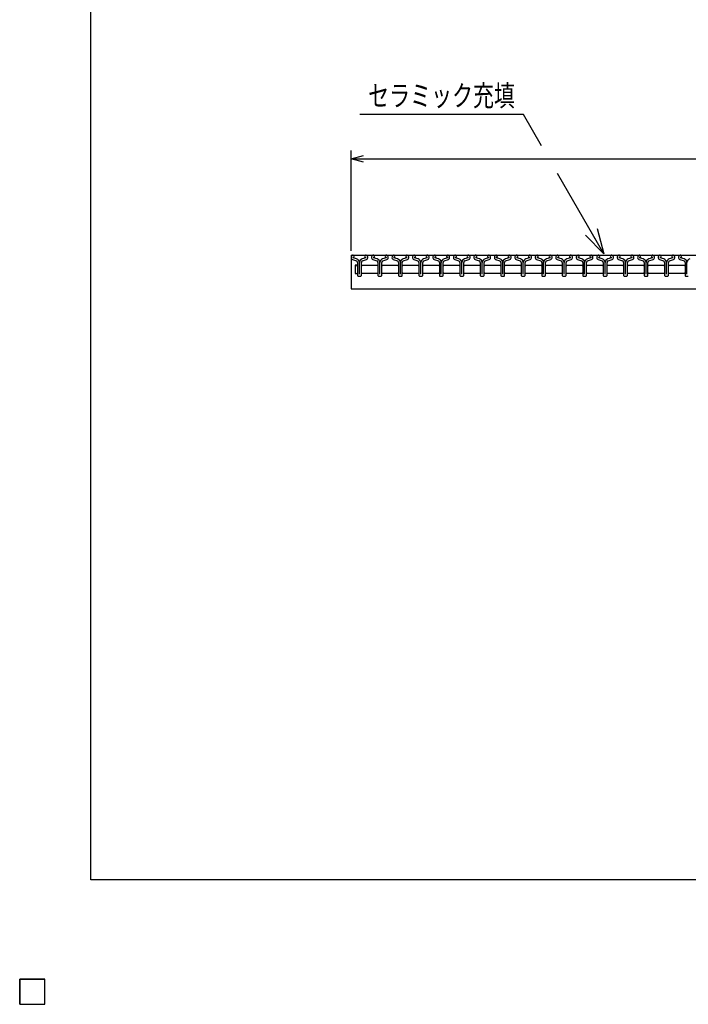
# Model space of a CAD drawing. Units: millimetres. Extents: x -181 to 173, y -129 to 105.
# Drawn here: x -181 to -102, y -129 to -12 of the extents above; entities that cross this region are included whole.
import ezdxf
from ezdxf.enums import TextEntityAlignment as Align

# ---------------------------------------------------------------- set-up
doc = ezdxf.new("R2010")
doc.units = ezdxf.units.MM
doc.header["$LTSCALE"] = 0.25
doc.layers.add('16', color=7, linetype='Continuous')
doc.layers.add('22', color=7, linetype='Continuous')
doc.styles.add('dcStyle0', font='txt.shx', dxfattribs={"width": 0.833333, "bigfont": 'bigfont'})

# ---------------------------------------------------------------- blocks, each defined once
blk = doc.blocks.new('_OPEN30')
at = {"color": 0, "linetype": 'ByBlock', "lineweight": -2}
for p, q in [((-1, 0.267949), (0, 0)), ((0, 0), (-1, -0.267949)), ((0, 0), (-1, 0))]:
    blk.add_line(p, q, dxfattribs=at)

msp = doc.modelspace()

# ---------------------------------------------------------------- linework, layer by layer
at = {"color": 150, "linetype": 'Continuous', "lineweight": 25}
for p, q in [((-172.9, -114.65), (-172.9, 105.35)), ((173.1, -114.65), (-172.9, -114.65))]:
    msp.add_line(p, q, dxfattribs=at)
at = {"color": 4, "linetype": 'Continuous', "lineweight": 25}
for p, q in [((-121.36, -23.38), (-140.86, -23.38)), ((-119.19, -27.12), (-121.36, -23.38)), ((-111.77, -39.98), (-117.3, -30.4))]:
    msp.add_line(p, q, dxfattribs=at)
at = {"layer": '16', "color": 3, "linetype": 'Continuous', "lineweight": 25}
for p, q in [((-141.9, -40.15), (-42.3, -40.15)), ((-141.9, -40.15), (-141.9, -44.15)), ((-141.74, -40.67), (-141.25, -40.84)), ((-141.23, -40.6), (-141.66, -40.45)), ((-141.65, -40.38), (-141.5, -40.31)), ((-141.5, -40.31), (-141.5, -40.29)), ((-141.13, -41.01), (-141.13, -42.58)), ((-140.9, -42.42), (-140.9, -41.01)), ((-140.67, -42.58), (-140.67, -41.01)), ((-140.14, -40.45), (-140.57, -40.6)), ((-140.55, -40.84), (-140.06, -40.67)), ((-140.3, -40.29), (-140.3, -40.31)), ((-140.3, -40.31), (-140.16, -40.38)), ((-139.3, -40.67), (-138.81, -40.84)), ((-138.79, -40.6), (-139.22, -40.45)), ((-139.21, -40.38), (-139.06, -40.31)), ((-139.06, -40.31), (-139.06, -40.29)), ((-138.69, -41.01), (-138.69, -42.58)), ((-138.46, -42.42), (-138.46, -41.01)), ((-138.23, -42.58), (-138.23, -41.01)), ((-137.7, -40.45), (-138.13, -40.6)), ((-138.11, -40.84), (-137.62, -40.67)), ((-137.86, -40.29), (-137.86, -40.31)), ((-137.86, -40.31), (-137.72, -40.38)), ((-136.86, -40.67), (-136.37, -40.84)), ((-136.35, -40.6), (-136.78, -40.45)), ((-136.77, -40.38), (-136.62, -40.31)), ((-136.62, -40.31), (-136.62, -40.29)), ((-136.25, -41.01), (-136.25, -42.58)), ((-136.02, -42.42), (-136.02, -41.01)), ((-135.79, -42.58), (-135.79, -41.01)), ((-135.26, -40.45), (-135.69, -40.6)), ((-135.67, -40.84), (-135.18, -40.67)), ((-135.42, -40.29), (-135.42, -40.31)), ((-135.42, -40.31), (-135.28, -40.38)), ((-134.42, -40.67), (-133.93, -40.84)), ((-133.91, -40.6), (-134.34, -40.45)), ((-134.33, -40.38), (-134.18, -40.31)), ((-134.18, -40.31), (-134.18, -40.29)), ((-133.81, -41.01), (-133.81, -42.58)), ((-133.58, -42.42), (-133.58, -41.01)), ((-133.35, -42.58), (-133.35, -41.01)), ((-132.82, -40.45), (-133.25, -40.6)), ((-133.23, -40.84), (-132.74, -40.67)), ((-132.98, -40.29), (-132.98, -40.31)), ((-132.98, -40.31), (-132.84, -40.38)), ((-131.98, -40.67), (-131.49, -40.84)), ((-131.47, -40.6), (-131.9, -40.45)), ((-131.89, -40.38), (-131.74, -40.31)), ((-131.74, -40.31), (-131.74, -40.29)), ((-131.37, -41.01), (-131.37, -42.58)), ((-131.14, -42.42), (-131.14, -41.01)), ((-130.91, -42.58), (-130.91, -41.01)), ((-130.38, -40.45), (-130.81, -40.6)), ((-130.79, -40.84), (-130.3, -40.67)), ((-130.54, -40.29), (-130.54, -40.31)), ((-130.54, -40.31), (-130.4, -40.38)), ((-129.54, -40.67), (-129.05, -40.84)), ((-129.03, -40.6), (-129.46, -40.45)), ((-129.45, -40.38), (-129.3, -40.31)), ((-129.3, -40.31), (-129.3, -40.29)), ((-128.93, -41.01), (-128.93, -42.58)), ((-128.7, -42.42), (-128.7, -41.01)), ((-128.47, -42.58), (-128.47, -41.01)), ((-127.94, -40.45), (-128.37, -40.6)), ((-128.35, -40.84), (-127.86, -40.67)), ((-128.1, -40.29), (-128.1, -40.31)), ((-128.1, -40.31), (-127.96, -40.38)), ((-127.1, -40.67), (-126.61, -40.84)), ((-126.59, -40.6), (-127.02, -40.45)), ((-127.01, -40.38), (-126.86, -40.31)), ((-126.86, -40.31), (-126.86, -40.29)), ((-126.49, -41.01), (-126.49, -42.58)), ((-126.26, -42.42), (-126.26, -41.01)), ((-126.03, -42.58), (-126.03, -41.01)), ((-125.5, -40.45), (-125.93, -40.6)), ((-125.91, -40.84), (-125.42, -40.67)), ((-125.66, -40.29), (-125.66, -40.31)), ((-125.66, -40.31), (-125.52, -40.38)), ((-124.66, -40.67), (-124.17, -40.84)), ((-124.15, -40.6), (-124.58, -40.45)), ((-124.57, -40.38), (-124.42, -40.31)), ((-124.42, -40.31), (-124.42, -40.29)), ((-124.05, -41.01), (-124.05, -42.58)), ((-123.82, -42.42), (-123.82, -41.01)), ((-123.59, -42.58), (-123.59, -41.01)), ((-123.06, -40.45), (-123.49, -40.6)), ((-123.47, -40.84), (-122.98, -40.67)), ((-123.22, -40.29), (-123.22, -40.31)), ((-123.22, -40.31), (-123.08, -40.38)), ((-122.22, -40.67), (-121.73, -40.84)), ((-121.71, -40.6), (-122.14, -40.45)), ((-122.13, -40.38), (-121.98, -40.31)), ((-121.98, -40.31), (-121.98, -40.29)), ((-121.61, -41.01), (-121.61, -42.58)), ((-121.38, -42.42), (-121.38, -41.01)), ((-121.15, -42.58), (-121.15, -41.01)), ((-120.62, -40.45), (-121.05, -40.6)), ((-121.03, -40.84), (-120.54, -40.67)), ((-120.78, -40.29), (-120.78, -40.31)), ((-120.78, -40.31), (-120.64, -40.38)), ((-119.78, -40.67), (-119.29, -40.84)), ((-119.27, -40.6), (-119.7, -40.45)), ((-119.69, -40.38), (-119.54, -40.31)), ((-119.54, -40.31), (-119.54, -40.29)), ((-119.17, -41.01), (-119.17, -42.58)), ((-118.94, -42.42), (-118.94, -41.01)), ((-118.71, -42.58), (-118.71, -41.01)), ((-118.18, -40.45), (-118.61, -40.6)), ((-118.59, -40.84), (-118.1, -40.67)), ((-118.34, -40.29), (-118.34, -40.31)), ((-118.34, -40.31), (-118.2, -40.38)), ((-117.34, -40.67), (-116.85, -40.84)), ((-116.83, -40.6), (-117.26, -40.45)), ((-117.25, -40.38), (-117.1, -40.31)), ((-117.1, -40.31), (-117.1, -40.29)), ((-116.73, -41.01), (-116.73, -42.58)), ((-116.5, -42.42), (-116.5, -41.01)), ((-116.27, -42.58), (-116.27, -41.01)), ((-115.74, -40.45), (-116.17, -40.6)), ((-116.15, -40.84), (-115.66, -40.67)), ((-115.9, -40.29), (-115.9, -40.31)), ((-115.9, -40.31), (-115.76, -40.38)), ((-114.9, -40.67), (-114.41, -40.84)), ((-114.39, -40.6), (-114.82, -40.45)), ((-114.81, -40.38), (-114.66, -40.31)), ((-114.66, -40.31), (-114.66, -40.29)), ((-114.29, -41.01), (-114.29, -42.58)), ((-114.06, -42.42), (-114.06, -41.01)), ((-113.83, -42.58), (-113.83, -41.01)), ((-113.3, -40.45), (-113.73, -40.6)), ((-113.71, -40.84), (-113.22, -40.67)), ((-113.46, -40.29), (-113.46, -40.31)), ((-113.46, -40.31), (-113.32, -40.38)), ((-112.46, -40.67), (-111.97, -40.84)), ((-111.95, -40.6), (-112.38, -40.45)), ((-112.37, -40.38), (-112.22, -40.31)), ((-112.22, -40.31), (-112.22, -40.29)), ((-111.85, -41.01), (-111.85, -42.58)), ((-111.62, -42.42), (-111.62, -41.01)), ((-111.39, -42.58), (-111.39, -41.01)), ((-110.86, -40.45), (-111.29, -40.6)), ((-111.27, -40.84), (-110.78, -40.67)), ((-111.02, -40.29), (-111.02, -40.31)), ((-111.02, -40.31), (-110.88, -40.38)), ((-110.02, -40.67), (-109.53, -40.84)), ((-109.51, -40.6), (-109.94, -40.45)), ((-109.93, -40.38), (-109.78, -40.31)), ((-109.78, -40.31), (-109.78, -40.29)), ((-109.41, -41.01), (-109.41, -42.58)), ((-109.18, -42.42), (-109.18, -41.01)), ((-108.95, -42.58), (-108.95, -41.01)), ((-108.42, -40.45), (-108.85, -40.6)), ((-108.83, -40.84), (-108.34, -40.67)), ((-108.58, -40.29), (-108.58, -40.31)), ((-108.58, -40.31), (-108.44, -40.38)), ((-107.58, -40.67), (-107.09, -40.84)), ((-107.07, -40.6), (-107.5, -40.45)), ((-107.49, -40.38), (-107.34, -40.31)), ((-107.34, -40.31), (-107.34, -40.29)), ((-106.97, -41.01), (-106.97, -42.58)), ((-106.74, -42.42), (-106.74, -41.01)), ((-106.51, -42.58), (-106.51, -41.01)), ((-105.98, -40.45), (-106.41, -40.6)), ((-106.39, -40.84), (-105.9, -40.67)), ((-106.14, -40.29), (-106.14, -40.31)), ((-106.14, -40.31), (-106, -40.38)), ((-105.14, -40.67), (-104.65, -40.84)), ((-104.63, -40.6), (-105.06, -40.45)), ((-105.05, -40.38), (-104.9, -40.31)), ((-104.9, -40.31), (-104.9, -40.29)), ((-104.53, -41.01), (-104.53, -42.58)), ((-104.3, -42.42), (-104.3, -41.01)), ((-104.07, -42.58), (-104.07, -41.01)), ((-103.54, -40.45), (-103.97, -40.6)), ((-103.95, -40.84), (-103.46, -40.67)), ((-103.7, -40.29), (-103.7, -40.31)), ((-103.7, -40.31), (-103.56, -40.38)), ((-102.7, -40.67), (-102.21, -40.84)), ((-102.19, -40.6), (-102.62, -40.45)), ((-102.61, -40.38), (-102.46, -40.31)), ((-102.46, -40.31), (-102.46, -40.29)), ((-102.09, -41.01), (-102.09, -42.58)), ((-101.86, -42.42), (-101.86, -41.01)), ((-141.22, -41.35), (-141.42, -41.35)), ((-141.42, -41.35), (-141.42, -42.35)), ((-141.12, -41.45), (-141.22, -41.35)), ((-141.22, -42.35), (-141.12, -42.25)), ((-140.67, -41.45), (-140.57, -41.35)), ((-140.57, -42.35), (-140.67, -42.25)), ((-140.57, -41.35), (-138.78, -41.35)), ((-138.78, -41.35), (-138.68, -41.45)), ((-138.68, -42.25), (-138.78, -42.35)), ((-138.23, -41.45), (-138.13, -41.35)), ((-138.13, -42.35), (-138.23, -42.25)), ((-138.13, -41.35), (-136.34, -41.35)), ((-136.34, -41.35), (-136.24, -41.45)), ((-136.24, -42.25), (-136.34, -42.35)), ((-135.8, -41.45), (-135.7, -41.35)), ((-135.7, -42.35), (-135.8, -42.25)), ((-135.7, -41.35), (-133.91, -41.35)), ((-133.91, -41.35), (-133.81, -41.45)), ((-133.81, -42.25), (-133.91, -42.35)), ((-133.35, -41.45), (-133.25, -41.35)), ((-133.25, -42.35), (-133.35, -42.25)), ((-133.25, -41.35), (-131.46, -41.35)), ((-131.46, -41.35), (-131.36, -41.45)), ((-131.36, -42.25), (-131.46, -42.35)), ((-130.91, -41.45), (-130.81, -41.35)), ((-130.81, -42.35), (-130.91, -42.25)), ((-130.81, -41.35), (-129.02, -41.35)), ((-129.02, -41.35), (-128.92, -41.45)), ((-128.92, -42.25), (-129.02, -42.35)), ((-128.47, -41.45), (-128.37, -41.35)), ((-128.37, -42.35), (-128.47, -42.25)), ((-128.37, -41.35), (-126.58, -41.35)), ((-126.58, -41.35), (-126.48, -41.45)), ((-126.48, -42.25), (-126.58, -42.35)), ((-126.03, -41.45), (-125.93, -41.35)), ((-125.93, -42.35), (-126.03, -42.25)), ((-125.93, -41.35), (-124.14, -41.35)), ((-124.14, -41.35), (-124.04, -41.45)), ((-124.04, -42.25), (-124.14, -42.35)), ((-123.6, -41.45), (-123.5, -41.35)), ((-123.5, -42.35), (-123.6, -42.25)), ((-123.5, -41.35), (-121.71, -41.35)), ((-121.71, -41.35), (-121.61, -41.45)), ((-121.61, -42.25), (-121.71, -42.35)), ((-121.15, -41.45), (-121.05, -41.35)), ((-121.05, -42.35), (-121.15, -42.25)), ((-121.05, -41.35), (-119.26, -41.35)), ((-119.26, -41.35), (-119.16, -41.45)), ((-119.16, -42.25), (-119.26, -42.35)), ((-118.72, -41.45), (-118.62, -41.35)), ((-118.62, -42.35), (-118.72, -42.25)), ((-118.62, -41.35), (-116.83, -41.35)), ((-116.83, -41.35), (-116.73, -41.45)), ((-116.73, -42.25), (-116.83, -42.35)), ((-116.27, -41.45), (-116.17, -41.35)), ((-116.17, -42.35), (-116.27, -42.25)), ((-116.17, -41.35), (-114.38, -41.35)), ((-114.38, -41.35), (-114.28, -41.45)), ((-114.28, -42.25), (-114.38, -42.35)), ((-113.83, -41.45), (-113.73, -41.35)), ((-113.73, -42.35), (-113.83, -42.25)), ((-113.73, -41.35), (-111.94, -41.35)), ((-111.94, -41.35), (-111.84, -41.45)), ((-111.84, -42.25), (-111.94, -42.35)), ((-111.4, -41.45), (-111.3, -41.35)), ((-111.3, -42.35), (-111.4, -42.25)), ((-111.3, -41.35), (-109.51, -41.35)), ((-109.51, -41.35), (-109.41, -41.45)), ((-109.41, -42.25), (-109.51, -42.35)), ((-108.95, -41.45), (-108.85, -41.35)), ((-108.85, -42.35), (-108.95, -42.25)), ((-108.85, -41.35), (-107.06, -41.35)), ((-107.06, -41.35), (-106.96, -41.45)), ((-106.96, -42.25), (-107.06, -42.35)), ((-106.52, -41.45), (-106.42, -41.35)), ((-106.42, -42.35), (-106.52, -42.25)), ((-106.42, -41.35), (-104.63, -41.35)), ((-104.63, -41.35), (-104.53, -41.45)), ((-104.53, -42.25), (-104.63, -42.35)), ((-104.07, -41.45), (-103.97, -41.35)), ((-103.97, -42.35), (-104.07, -42.25)), ((-103.97, -41.35), (-102.18, -41.35)), ((-102.18, -41.35), (-102.08, -41.45)), ((-102.08, -42.25), (-102.18, -42.35)), ((-141.42, -42.35), (-141.22, -42.35)), ((-141.06, -42.65), (-140.74, -42.65)), ((-138.78, -42.35), (-140.57, -42.35)), ((-138.62, -42.65), (-138.3, -42.65)), ((-136.34, -42.35), (-138.13, -42.35)), ((-136.18, -42.65), (-135.86, -42.65)), ((-133.91, -42.35), (-135.7, -42.35)), ((-133.74, -42.65), (-133.42, -42.65)), ((-131.46, -42.35), (-133.25, -42.35)), ((-131.3, -42.65), (-130.98, -42.65)), ((-129.02, -42.35), (-130.81, -42.35)), ((-128.86, -42.65), (-128.54, -42.65)), ((-126.58, -42.35), (-128.37, -42.35)), ((-126.42, -42.65), (-126.1, -42.65)), ((-124.14, -42.35), (-125.93, -42.35)), ((-123.98, -42.65), (-123.66, -42.65)), ((-121.71, -42.35), (-123.5, -42.35)), ((-121.54, -42.65), (-121.22, -42.65)), ((-119.26, -42.35), (-121.05, -42.35)), ((-119.1, -42.65), (-118.78, -42.65)), ((-116.83, -42.35), (-118.62, -42.35)), ((-116.66, -42.65), (-116.34, -42.65)), ((-114.38, -42.35), (-116.17, -42.35)), ((-114.22, -42.65), (-113.9, -42.65)), ((-111.94, -42.35), (-113.73, -42.35)), ((-111.78, -42.65), (-111.46, -42.65)), ((-109.51, -42.35), (-111.3, -42.35)), ((-109.34, -42.65), (-109.02, -42.65)), ((-107.06, -42.35), (-108.85, -42.35)), ((-106.9, -42.65), (-106.58, -42.65)), ((-104.63, -42.35), (-106.42, -42.35)), ((-104.46, -42.65), (-104.14, -42.65)), ((-102.18, -42.35), (-103.97, -42.35)), ((-102.02, -42.65), (-101.7, -42.65)), ((-141.9, -44.15), (-42.3, -44.15)), ((-181.39, -126.49), (-178.39, -126.49)), ((-181.39, -129.49), (-181.39, -126.49)), ((-181.39, -126.49), (-178.39, -126.49)), ((-181.39, -129.49), (-181.39, -126.49)), ((-181.39, -126.49), (-178.39, -126.49)), ((-181.39, -129.49), (-181.39, -126.49)), ((-181.39, -126.49), (-178.39, -126.49)), ((-181.39, -129.49), (-181.39, -126.49)), ((-181.39, -126.49), (-178.39, -126.49)), ((-181.39, -129.49), (-181.39, -126.49)), ((-178.39, -129.49), (-178.39, -126.49)), ((-178.39, -129.49), (-178.39, -126.49)), ((-178.39, -129.49), (-178.39, -126.49)), ((-178.39, -129.49), (-178.39, -126.49)), ((-178.39, -129.49), (-178.39, -126.49)), ((-181.39, -129.49), (-178.39, -129.49)), ((-181.39, -129.49), (-178.39, -129.49)), ((-181.39, -129.49), (-178.39, -129.49)), ((-181.39, -129.49), (-178.39, -129.49)), ((-181.39, -129.49), (-178.39, -129.49))]:
    msp.add_line(p, q, dxfattribs=at)
for centre, radius, start, end in [((-141.63, -40.42), 0.27, 90.98, 246.68), ((-141.63, -40.42), 0.044, 111.91, 222.33), ((-141.65, -40.29), 0.145, 2.5, 85.55), ((-141.31, -41.01), 0.18, 0, 70.58), ((-141.36, -41.04), 0.46, 3.78, 73.7), ((-140.44, -41.04), 0.46, 106.3, 176.22), ((-140.49, -41.01), 0.18, 109.42, 180), ((-140.16, -40.29), 0.145, 94.45, 177.5), ((-140.17, -40.42), 0.27, 293.32, 89.02), ((-140.17, -40.42), 0.044, 317.67, 68.09), ((-139.19, -40.42), 0.27, 90.98, 246.68), ((-139.19, -40.42), 0.044, 111.91, 222.33), ((-139.21, -40.29), 0.145, 2.5, 85.55), ((-138.87, -41.01), 0.18, 0, 70.58), ((-138.92, -41.04), 0.46, 3.78, 73.7), ((-138, -41.04), 0.46, 106.3, 176.22), ((-138.05, -41.01), 0.18, 109.42, 180), ((-137.72, -40.29), 0.145, 94.45, 177.5), ((-137.73, -40.42), 0.27, 293.32, 89.02), ((-137.73, -40.42), 0.044, 317.67, 68.09), ((-136.75, -40.42), 0.27, 90.98, 246.68), ((-136.75, -40.42), 0.044, 111.91, 222.33), ((-136.77, -40.29), 0.145, 2.5, 85.55), ((-136.43, -41.01), 0.18, 0, 70.58), ((-136.48, -41.04), 0.46, 3.78, 73.7), ((-135.56, -41.04), 0.46, 106.3, 176.22), ((-135.61, -41.01), 0.18, 109.42, 180), ((-135.28, -40.29), 0.145, 94.45, 177.5), ((-135.29, -40.42), 0.27, 293.32, 89.02), ((-135.29, -40.42), 0.044, 317.67, 68.09), ((-134.31, -40.42), 0.27, 90.98, 246.68), ((-134.31, -40.42), 0.044, 111.91, 222.33), ((-134.33, -40.29), 0.145, 2.5, 85.55), ((-133.99, -41.01), 0.18, 0, 70.58), ((-134.04, -41.04), 0.46, 3.78, 73.7), ((-133.12, -41.04), 0.46, 106.3, 176.22), ((-133.17, -41.01), 0.18, 109.42, 180), ((-132.84, -40.29), 0.145, 94.45, 177.5), ((-132.85, -40.42), 0.27, 293.32, 89.02), ((-132.85, -40.42), 0.044, 317.67, 68.09), ((-131.87, -40.42), 0.27, 90.98, 246.68), ((-131.87, -40.42), 0.044, 111.91, 222.33), ((-131.89, -40.29), 0.145, 2.5, 85.55), ((-131.55, -41.01), 0.18, 0, 70.58), ((-131.6, -41.04), 0.46, 3.78, 73.7), ((-130.68, -41.04), 0.46, 106.3, 176.22), ((-130.73, -41.01), 0.18, 109.42, 180), ((-130.4, -40.29), 0.145, 94.45, 177.5), ((-130.41, -40.42), 0.27, 293.32, 89.02), ((-130.41, -40.42), 0.044, 317.67, 68.09), ((-129.43, -40.42), 0.27, 90.98, 246.68), ((-129.43, -40.42), 0.044, 111.91, 222.33), ((-129.45, -40.29), 0.145, 2.5, 85.55), ((-129.11, -41.01), 0.18, 0, 70.58), ((-129.16, -41.04), 0.46, 3.78, 73.7), ((-128.24, -41.04), 0.46, 106.3, 176.22), ((-128.29, -41.01), 0.18, 109.42, 180), ((-127.96, -40.29), 0.145, 94.45, 177.5), ((-127.97, -40.42), 0.27, 293.32, 89.02), ((-127.97, -40.42), 0.044, 317.67, 68.09), ((-126.99, -40.42), 0.27, 90.98, 246.68), ((-126.99, -40.42), 0.044, 111.91, 222.33), ((-127.01, -40.29), 0.145, 2.5, 85.55), ((-126.67, -41.01), 0.18, 0, 70.58), ((-126.72, -41.04), 0.46, 3.78, 73.7), ((-125.8, -41.04), 0.46, 106.3, 176.22), ((-125.85, -41.01), 0.18, 109.42, 180), ((-125.52, -40.29), 0.145, 94.45, 177.5), ((-125.53, -40.42), 0.27, 293.32, 89.02), ((-125.53, -40.42), 0.044, 317.67, 68.09), ((-124.55, -40.42), 0.27, 90.98, 246.68), ((-124.55, -40.42), 0.044, 111.91, 222.33), ((-124.57, -40.29), 0.145, 2.5, 85.55), ((-124.23, -41.01), 0.18, 0, 70.58), ((-124.28, -41.04), 0.46, 3.78, 73.7), ((-123.36, -41.04), 0.46, 106.3, 176.22), ((-123.41, -41.01), 0.18, 109.42, 180), ((-123.08, -40.29), 0.145, 94.45, 177.5), ((-123.09, -40.42), 0.27, 293.32, 89.02), ((-123.09, -40.42), 0.044, 317.67, 68.09), ((-122.11, -40.42), 0.27, 90.98, 246.68), ((-122.11, -40.42), 0.044, 111.91, 222.33), ((-122.13, -40.29), 0.145, 2.5, 85.55), ((-121.79, -41.01), 0.18, 0, 70.58), ((-121.84, -41.04), 0.46, 3.78, 73.7), ((-120.92, -41.04), 0.46, 106.3, 176.22), ((-120.97, -41.01), 0.18, 109.42, 180), ((-120.64, -40.29), 0.145, 94.45, 177.5), ((-120.65, -40.42), 0.27, 293.32, 89.02), ((-120.65, -40.42), 0.044, 317.67, 68.09), ((-119.67, -40.42), 0.27, 90.98, 246.68), ((-119.67, -40.42), 0.044, 111.91, 222.33), ((-119.69, -40.29), 0.145, 2.5, 85.55), ((-119.35, -41.01), 0.18, 0, 70.58), ((-119.4, -41.04), 0.46, 3.78, 73.7), ((-118.48, -41.04), 0.46, 106.3, 176.22), ((-118.53, -41.01), 0.18, 109.42, 180), ((-118.2, -40.29), 0.145, 94.45, 177.5), ((-118.21, -40.42), 0.27, 293.32, 89.02), ((-118.21, -40.42), 0.044, 317.67, 68.09), ((-117.23, -40.42), 0.27, 90.98, 246.68), ((-117.23, -40.42), 0.044, 111.91, 222.33), ((-117.25, -40.29), 0.145, 2.5, 85.55), ((-116.91, -41.01), 0.18, 0, 70.58), ((-116.96, -41.04), 0.46, 3.78, 73.7), ((-116.04, -41.04), 0.46, 106.3, 176.22), ((-116.09, -41.01), 0.18, 109.42, 180), ((-115.76, -40.29), 0.145, 94.45, 177.5), ((-115.77, -40.42), 0.27, 293.32, 89.02), ((-115.77, -40.42), 0.044, 317.67, 68.09), ((-114.79, -40.42), 0.27, 90.98, 246.68), ((-114.79, -40.42), 0.044, 111.91, 222.33), ((-114.81, -40.29), 0.145, 2.5, 85.55), ((-114.47, -41.01), 0.18, 0, 70.58), ((-114.52, -41.04), 0.46, 3.78, 73.7), ((-113.6, -41.04), 0.46, 106.3, 176.22), ((-113.65, -41.01), 0.18, 109.42, 180), ((-113.32, -40.29), 0.145, 94.45, 177.5), ((-113.33, -40.42), 0.27, 293.32, 89.02), ((-113.33, -40.42), 0.044, 317.67, 68.09), ((-112.35, -40.42), 0.27, 90.98, 246.68), ((-112.35, -40.42), 0.044, 111.91, 222.33), ((-112.37, -40.29), 0.145, 2.5, 85.55), ((-112.03, -41.01), 0.18, 0, 70.58), ((-112.08, -41.04), 0.46, 3.78, 73.7), ((-111.16, -41.04), 0.46, 106.3, 176.22), ((-111.21, -41.01), 0.18, 109.42, 180), ((-110.88, -40.29), 0.145, 94.45, 177.5), ((-110.89, -40.42), 0.27, 293.32, 89.02), ((-110.89, -40.42), 0.044, 317.67, 68.09), ((-109.91, -40.42), 0.27, 90.98, 246.68), ((-109.91, -40.42), 0.044, 111.91, 222.33), ((-109.93, -40.29), 0.145, 2.5, 85.55), ((-109.59, -41.01), 0.18, 0, 70.58), ((-109.64, -41.04), 0.46, 3.78, 73.7), ((-108.72, -41.04), 0.46, 106.3, 176.22), ((-108.77, -41.01), 0.18, 109.42, 180), ((-108.44, -40.29), 0.145, 94.45, 177.5), ((-108.45, -40.42), 0.27, 293.32, 89.02), ((-108.45, -40.42), 0.044, 317.67, 68.09), ((-107.47, -40.42), 0.27, 90.98, 246.68), ((-107.47, -40.42), 0.044, 111.91, 222.33), ((-107.49, -40.29), 0.145, 2.5, 85.55), ((-107.15, -41.01), 0.18, 0, 70.58), ((-107.2, -41.04), 0.46, 3.78, 73.7), ((-106.28, -41.04), 0.46, 106.3, 176.22), ((-106.33, -41.01), 0.18, 109.42, 180), ((-106, -40.29), 0.145, 94.45, 177.5), ((-106.01, -40.42), 0.27, 293.32, 89.02), ((-106.01, -40.42), 0.044, 317.67, 68.09), ((-105.03, -40.42), 0.27, 90.98, 246.68), ((-105.03, -40.42), 0.044, 111.91, 222.33), ((-105.05, -40.29), 0.145, 2.5, 85.55), ((-104.71, -41.01), 0.18, 0, 70.58), ((-104.76, -41.04), 0.46, 3.78, 73.7), ((-103.84, -41.04), 0.46, 106.3, 176.22), ((-103.89, -41.01), 0.18, 109.42, 180), ((-103.56, -40.29), 0.145, 94.45, 177.5), ((-103.57, -40.42), 0.27, 293.32, 89.02), ((-103.57, -40.42), 0.044, 317.67, 68.09), ((-102.59, -40.42), 0.27, 90.98, 246.68), ((-102.59, -40.42), 0.044, 111.91, 222.33), ((-102.61, -40.29), 0.145, 2.5, 85.55), ((-102.27, -41.01), 0.18, 0, 70.58), ((-102.32, -41.04), 0.46, 3.78, 73.7), ((-101.4, -41.04), 0.46, 106.3, 176.22), ((-141.06, -42.58), 0.07, 180, 270), ((-140.74, -42.58), 0.07, 270, 0), ((-138.62, -42.58), 0.07, 180, 270), ((-138.3, -42.58), 0.07, 270, 0), ((-136.18, -42.58), 0.07, 180, 270), ((-135.86, -42.58), 0.07, 270, 0), ((-133.74, -42.58), 0.07, 180, 270), ((-133.42, -42.58), 0.07, 270, 0), ((-131.3, -42.58), 0.07, 180, 270), ((-130.98, -42.58), 0.07, 270, 0), ((-128.86, -42.58), 0.07, 180, 270), ((-128.54, -42.58), 0.07, 270, 0), ((-126.42, -42.58), 0.07, 180, 270), ((-126.1, -42.58), 0.07, 270, 0), ((-123.98, -42.58), 0.07, 180, 270), ((-123.66, -42.58), 0.07, 270, 0), ((-121.54, -42.58), 0.07, 180, 270), ((-121.22, -42.58), 0.07, 270, 0), ((-119.1, -42.58), 0.07, 180, 270), ((-118.78, -42.58), 0.07, 270, 0), ((-116.66, -42.58), 0.07, 180, 270), ((-116.34, -42.58), 0.07, 270, 0), ((-114.22, -42.58), 0.07, 180, 270), ((-113.9, -42.58), 0.07, 270, 0), ((-111.78, -42.58), 0.07, 180, 270), ((-111.46, -42.58), 0.07, 270, 0), ((-109.34, -42.58), 0.07, 180, 270), ((-109.02, -42.58), 0.07, 270, 0), ((-106.9, -42.58), 0.07, 180, 270), ((-106.58, -42.58), 0.07, 270, 0), ((-104.46, -42.58), 0.07, 180, 270), ((-104.14, -42.58), 0.07, 270, 0), ((-102.02, -42.58), 0.07, 180, 270)]:
    msp.add_arc(centre, radius, start, end, dxfattribs=at)
at = {"layer": '22', "color": 4, "linetype": 'Continuous', "lineweight": 25}
for p, q in [((-141.9, -39.65), (-141.9, -27.65)), ((-141.9, -28.65), (-140.4, -28.25)), ((-140.4, -29.05), (-141.9, -28.65)), ((-141.9, -28.65), (-42.3, -28.65))]:
    msp.add_line(p, q, dxfattribs=at)
at = {"layer": '22', "color": 2, "linetype": 'Continuous', "lineweight": 25}
for p, q in [((-178.39, -126.49), (-181.39, -126.49)), ((-181.39, -126.49), (-181.39, -129.49)), ((-178.39, -126.49), (-181.39, -126.49)), ((-181.39, -126.49), (-181.39, -129.49)), ((-178.39, -126.49), (-181.39, -126.49)), ((-181.39, -126.49), (-181.39, -129.49)), ((-178.39, -129.49), (-178.39, -126.49)), ((-178.39, -129.49), (-178.39, -126.49)), ((-178.39, -129.49), (-178.39, -126.49)), ((-181.39, -129.49), (-178.39, -129.49)), ((-181.39, -129.49), (-178.39, -129.49)), ((-181.39, -129.49), (-178.39, -129.49))]:
    msp.add_line(p, q, dxfattribs=at)

# ---------------------------------------------------------------- block references
at = {"color": 4, "xscale": 3.000002787824364, "yscale": 2.999989273978464, "rotation": 300}
msp.add_blockref('_OPEN30', (-111.77, -39.98), dxfattribs=at)

# ---------------------------------------------------------------- texts
at = {"color": 2, "style": 'dcStyle0', "width": 0.833333}
msp.add_text('セラミック充填', height=2.5, dxfattribs=at).set_placement((-139.86, -22.38), (-122.36, -22.38), align=Align.FIT)

doc.saveas('drawing.dxf')
